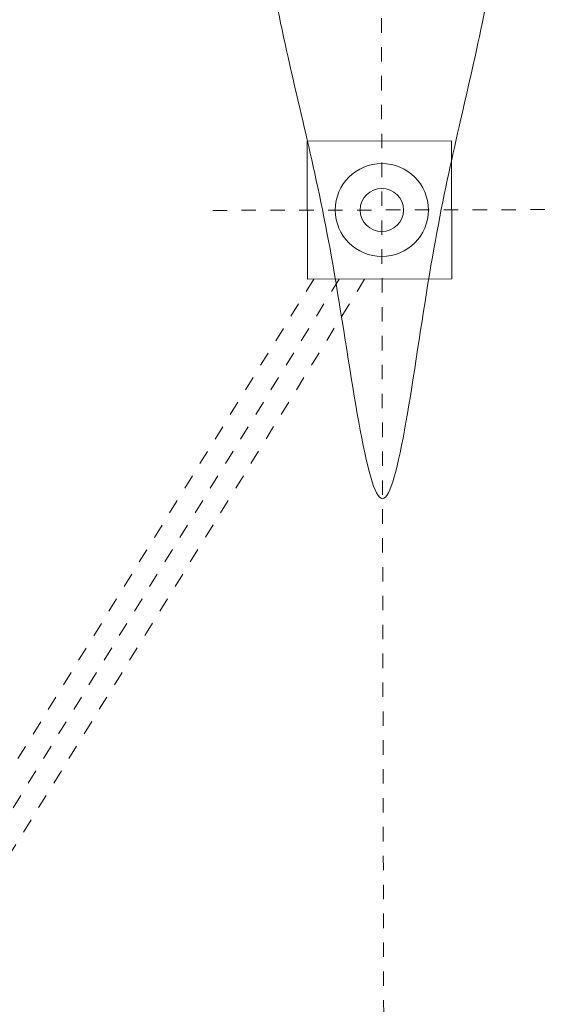
# Model space of a CAD drawing. Units: millimetres. Extents: x -4637 to 497925, y 0 to 3415084.
# Drawn here: x 497714 to 497717, y 3414836 to 3414843 of the extents above; entities that cross this region are included whole.
import ezdxf

# ---------------------------------------------------------------- set-up
doc = ezdxf.new("R2010")
doc.units = ezdxf.units.MM
for name, pattern in [('ACAD_ISO04W100', [30.5, 24, -3, 0.5, -3]), ('DASHDOT', [1, 0.5, -0.25, 0, -0.25]), ('HIDDEN2', [4.7625, 3.175, -1.5875]), ('X9', [10, 6, -2, 0, -2])]:
    doc.linetypes.add(name, pattern=pattern)
doc.layers.get('0').update_dxf_attribs({"lineweight": 18})
doc.layers.add('中心', color=6, linetype='ACAD_ISO04W100', lineweight=18)
doc.layers.add('达水院轴线', color=6, linetype='DASHDOT', lineweight=25)
doc.layers.add('虚线', color=2, linetype='HIDDEN2', lineweight=18, plot=False)

msp = doc.modelspace()

# ---------------------------------------------------------------- linework, layer by layer
msp.add_circle((497724.0589, 3414869.2872), 70)
at = {"color": 5}
msp.add_circle((497744.1015, 3414814.4302), 65, dxfattribs=at)
at = {"color": 253}
msp.add_circle((497716.1225, 3414841.2691), 0.15, dxfattribs=at)
at = {"color": 253, "lineweight": 5}
msp.add_open_spline([(497710.7672, 3414854.864), (497711.0068, 3414854.3758), (497711.4999, 3414853.3709), (497712.2528, 3414851.8518), (497712.9851, 3414850.2892), (497713.8403, 3414848.7839), (497714.2059, 3414847.1329), (497714.6696, 3414845.5564), (497715.1446, 3414844.0145), (497715.4492, 3414842.3312), (497715.7964, 3414841.0616), (497716.1291, 3414838.3741), (497716.4496, 3414841.0631), (497716.7911, 3414842.3343), (497717.088, 3414844.0189), (497717.556, 3414845.563), (497718.0126, 3414847.1416), (497718.3706, 3414848.7942), (497719.219, 3414850.3034), (497719.9442, 3414851.8693), (497720.6901, 3414853.3918), (497721.1787, 3414854.3989), (497721.4161, 3414854.8882)], degree=3, knots=[0, 0, 0, 0, 1.632249, 3.359359, 5.085811, 6.818362, 8.514662, 10.127665, 11.740261, 13.415253, 15.00225, 16.589143, 18.176037, 19.763034, 21.438026, 23.050622, 24.663625, 26.359924, 28.092475, 29.818928, 31.546038, 33.178286, 33.178286, 33.178286, 33.178286], dxfattribs=at)
at = {"layer": '中心', "color": 253, "linetype": 'X9', "lineweight": 5, "ltscale": 0.004}
for p, q in [((497717.2508, 3414841.2717), (497714.9504, 3414841.2665)), ((497715.8268, 3414840.7897), (497711.39, 3414833.5984))]:
    msp.add_line(p, q, dxfattribs=at)
at = {"layer": '虚线', "color": 253, "lineweight": 5}
msp.add_line((497716.6073, 3414840.7915), (497716.6051, 3414841.7489), dxfattribs=at)
at = {"layer": '虚线', "color": 253, "lineweight": 5, "ltscale": 0.005}
for p, q in [((497715.6503, 3414840.7893), (497711.2399, 3414833.6408)), ((497716.0033, 3414840.7902), (497711.54, 3414833.556))]:
    msp.add_line(p, q, dxfattribs=at)
at = {"layer": '虚线', "color": 253, "lineweight": 5}
msp.add_lwpolyline([(497716.6051, 3414841.7489), (497715.6054, 3414841.7467), (497715.6076, 3414840.7893), (497716.6073, 3414840.7915)], dxfattribs=at)
msp.add_circle((497716.1225, 3414841.2691), 0.3222, dxfattribs=at)
at = {"layer": '达水院轴线', "color": 253, "lineweight": 5, "ltscale": 0.1}
msp.add_line((497716.226, 3414795.6972), (497716.0791, 3414860.4191), dxfattribs=at)

doc.saveas('drawing.dxf')
